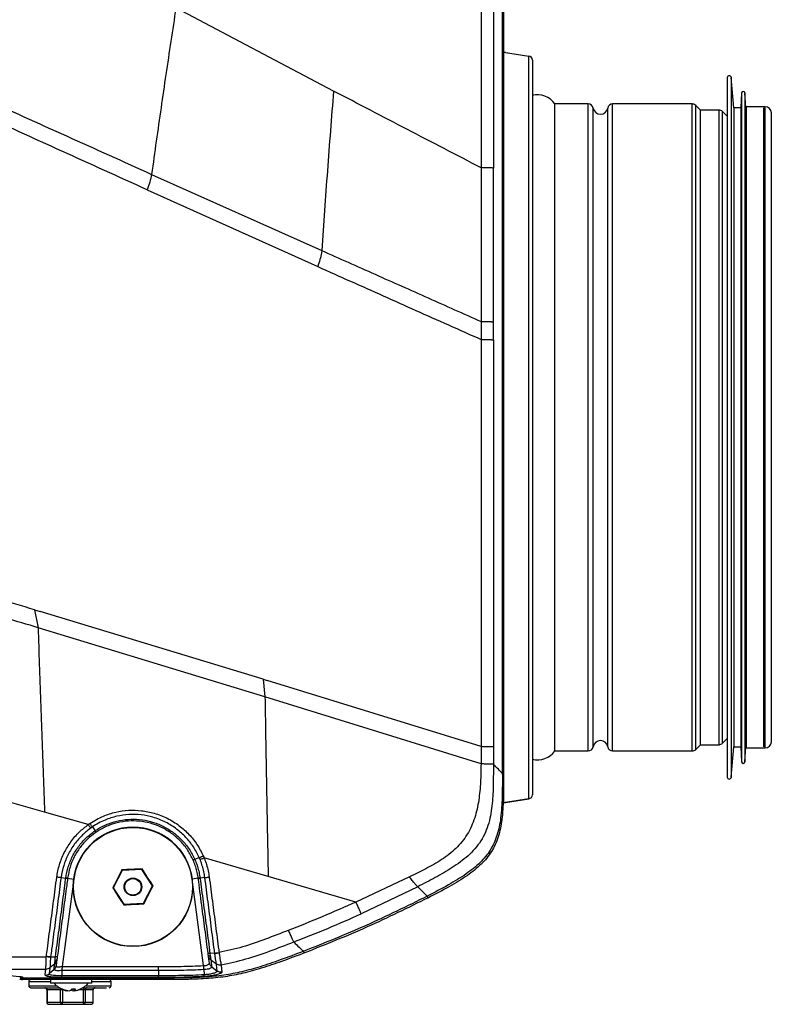
# Model space of a CAD drawing. Units: millimetres. Extents: x -853 to 2769, y 2 to 1754.
# Drawn here: x 626 to 808, y 559 to 798 of the extents above; entities that cross this region are included whole.
import ezdxf

# ---------------------------------------------------------------- set-up
doc = ezdxf.new("R2010")
doc.units = ezdxf.units.MM

msp = doc.modelspace()

# ---------------------------------------------------------------- linework, layer by layer
at = {"color": 7, "linetype": 'ByBlock', "lineweight": -2}
for p, q in [((743, 1155.16), (743, 615.28)), ((743.29, 1155.52), (743.29, 614.91)), ((737.85, 859.2), (737.85, 762.22)), ((740.82, 859.1), (740.82, 762.16)), ((702.02, 780.85), (663.72, 801)), ((743.29, 790.3), (749.44, 789.35)), ((743.79, 790.22), (749.44, 789.35)), ((749.44, 609.09), (749.44, 789.35)), ((750.29, 788.36), (750.29, 610.08)), ((797.62, 784.07), (797.62, 614.37)), ((799.22, 776.77), (798.61, 784.11)), ((801.12, 780.39), (800.92, 776.77)), ((802.12, 776.77), (801.92, 780.39)), ((763.87, 777.72), (755.78, 777.72)), ((755.78, 620.72), (755.78, 777.72)), ((789.12, 777.72), (769.78, 777.72)), ((791.12, 776.22), (789.97, 777.37)), ((800.92, 776.77), (799.22, 776.77)), ((799.22, 776.77), (799.22, 621.67)), ((800.92, 776.77), (800.92, 621.67)), ((802.33, 776.77), (802.12, 776.77)), ((802.12, 776.77), (802.12, 621.67)), ((806.83, 777.02), (802.33, 777.02)), ((802.33, 621.42), (802.33, 777.02)), ((806.48, 762.51), (806.48, 776.77)), ((795.62, 776.22), (791.12, 776.22)), ((791.12, 622.22), (791.12, 776.22)), ((797.62, 774.72), (796.47, 775.87)), ((808.33, 622.92), (808.33, 775.52)), ((806.48, 621.67), (806.48, 762.51)), ((657.83, 760.63), (699.13, 742.15)), ((737.85, 762.22), (737.85, 724.92)), ((740.82, 724.86), (740.82, 762.16)), ((656.75, 756.89), (698.18, 738.25)), ((699.13, 742.15), (699.09, 741.62)), ((737.85, 724.92), (737.85, 720.56)), ((740.82, 720.49), (740.82, 724.86)), ((737.85, 720.56), (737.85, 621.74)), ((740.82, 720.49), (740.82, 621.65)), ((629.37, 654.96), (630.77, 654.54)), ((629.37, 654.96), (630.26, 650.6)), ((684.93, 638.09), (630.77, 654.54)), ((685.36, 633.8), (630.26, 650.6)), ((684.93, 638.09), (685.92, 637.79)), ((684.93, 638.09), (685.36, 633.8)), ((737.85, 621.74), (685.92, 637.79)), ((737.83, 617.55), (685.36, 633.8)), ((796.47, 622.57), (797.62, 623.72)), ((737.85, 621.74), (737.83, 617.55)), ((740.82, 621.65), (740.82, 617.47)), ((789.97, 621.07), (791.12, 622.22)), ((791.12, 622.22), (795.62, 622.22)), ((798.61, 614.33), (799.22, 621.67)), ((799.22, 621.67), (800.92, 621.67)), ((800.92, 621.67), (801.12, 618.05)), ((801.92, 618.05), (802.12, 621.67)), ((802.12, 621.67), (802.33, 621.67)), ((802.33, 621.42), (806.83, 621.42)), ((755.78, 620.72), (763.87, 620.72)), ((769.78, 620.72), (789.12, 620.72)), ((743.29, 614.91), (743, 615.28)), ((743.29, 614.74), (743.29, 608.22)), ((749.44, 609.09), (743.2, 608.13)), ((743.2, 608.22), (743.29, 608.22)), ((743.79, 608.22), (749.44, 609.09)), ((642.44, 602.83), (631.82, 605.86)), ((643.44, 602.27), (643.05, 601.99)), ((643.44, 602.27), (644.09, 601.32)), ((669.4, 594.81), (668.32, 594.37)), ((686.13, 590.24), (670.58, 594.75)), ((650.7, 591.72), (648.53, 587.48)), ((650.7, 591.72), (650.62, 591.83)), ((655.46, 591.96), (650.7, 591.72)), ((655.46, 591.96), (655.52, 592.08)), ((658.05, 587.96), (655.46, 591.96)), ((707.45, 584.03), (686.13, 590.24)), ((635.83, 589.95), (636.99, 589.85)), ((638.91, 589.61), (636.12, 568.42)), ((637.43, 589.83), (637.42, 589.81)), ((637.42, 589.81), (638.91, 589.61)), ((655.87, 583.72), (658.05, 587.96)), ((658.05, 587.96), (658.18, 587.97)), ((669.15, 589.81), (667.66, 589.61)), ((670.42, 568.63), (667.66, 589.61)), ((670.76, 589.96), (669.59, 589.85)), ((720.48, 590.17), (707.45, 584.03)), ((648.53, 587.48), (648.39, 587.47)), ((648.53, 587.48), (651.11, 583.48)), ((722.47, 587.76), (708.74, 581.18)), ((725.05, 585.09), (724.77, 585.46)), ((651.11, 583.48), (651.05, 583.36)), ((651.11, 583.48), (655.87, 583.72)), ((655.87, 583.72), (655.95, 583.6)), ((673.16, 571.62), (671.99, 571.57)), ((671.99, 571.57), (672.08, 570.91)), ((694.67, 572.05), (694.95, 571.68)), ((632.26, 570.74), (632.27, 570.82)), ((633.14, 568.14), (634.33, 569.15)), ((633.31, 570.74), (634.47, 570.72)), ((634.33, 569.15), (634.35, 569.32)), ((672.2, 570.13), (672.22, 569.99)), ((672.22, 569.99), (673.55, 569.02)), ((674.71, 568.76), (674.71, 568.76)), ((98.87, 567.77), (632.15, 567.77)), ((632.15, 567.77), (632.15, 567.77)), ((634.13, 567.67), (632.95, 566.64)), ((633.14, 568.14), (633.14, 568.13)), ((634.14, 567.67), (634.13, 567.67)), ((636.04, 567.41), (636.04, 566.23)), ((636.04, 567.41), (636.04, 567.41)), ((659.46, 567.41), (636.04, 567.41)), ((636.11, 568.41), (659.46, 568.41)), ((659.46, 567.41), (659.46, 566.23)), ((670.43, 568.62), (670.42, 568.63)), ((670.53, 567.64), (670.61, 566.46)), ((670.53, 567.64), (670.53, 567.64)), ((672.43, 568.28), (672.42, 568.29)), ((672.43, 568.28), (673.74, 567.29)), ((626.28, 565.22), (625.79, 565.22)), ((625.96, 565.72), (625.96, 565.72)), ((659.68, 565.59), (626.46, 565.59)), ((659.97, 565.22), (626.46, 565.22)), ((626.46, 565.22), (626.46, 565.22)), ((627.99, 564.72), (627.99, 563.72)), ((633.29, 565.22), (633.29, 564.32)), ((643.29, 564.32), (633.29, 564.32)), ((659.46, 565.73), (636.03, 565.73)), ((636.04, 566.23), (659.46, 566.23)), ((643.29, 564.32), (643.29, 565.22)), ((647.99, 563.72), (647.99, 564.72)), ((659.46, 566.23), (659.53, 566.23)), ((659.53, 565.73), (659.46, 565.73)), ((659.53, 565.73), (659.68, 565.59)), ((659.68, 565.59), (659.97, 565.22)), ((666.79, 565.22), (660.15, 565.22)), ((667.8, 565.29), (667.8, 565.29)), ((632.36, 562.72), (632.36, 559.72)), ((635.71, 562.72), (632.47, 562.72)), ((632.47, 562.72), (632.47, 559.72)), ((636.17, 562.72), (635.71, 562.72)), ((635.71, 559.72), (635.71, 562.72)), ((636.17, 562.72), (636.17, 559.72)), ((637.21, 562.53), (637.23, 562.59)), ((638.53, 562.53), (638.49, 562.97)), ((639.05, 562.53), (638.94, 562.97)), ((641.31, 559.72), (641.31, 562.72)), ((641.7, 562.72), (641.31, 562.72)), ((641.7, 562.72), (641.7, 559.72)), ((643.6, 562.72), (641.7, 562.72)), ((643.6, 559.72), (643.6, 562.72)), ((643.63, 559.72), (643.63, 562.72)), ((632.47, 559.72), (635.71, 559.72)), ((632.86, 559.22), (636.1, 559.22)), ((635.71, 559.72), (636.17, 559.72)), ((636.1, 559.22), (641.24, 559.22)), ((636.17, 559.72), (641.31, 559.72)), ((641.24, 559.22), (643.13, 559.22)), ((641.31, 559.72), (641.7, 559.72)), ((641.7, 559.72), (643.6, 559.72))]:
    msp.add_line(p, q, dxfattribs=at)
at = {"color": 8, "linetype": 'ByBlock', "lineweight": -2}
for p, q in [((798.61, 784.11), (798.61, 614.33)), ((801.12, 780.39), (801.12, 618.05)), ((801.92, 780.39), (801.92, 618.05)), ((763.87, 620.72), (763.87, 777.72)), ((765.05, 621.72), (765.05, 776.72)), ((768.6, 621.72), (768.6, 776.72)), ((769.78, 620.72), (769.78, 777.72)), ((789.12, 620.72), (789.12, 777.72)), ((789.97, 621.07), (789.97, 777.37)), ((806.83, 621.42), (806.83, 777.02)), ((795.62, 622.22), (795.62, 776.22)), ((796.47, 622.57), (796.47, 775.87)), ((627.99, 564.72), (633.29, 564.72)), ((643.29, 564.72), (647.3, 564.72)), ((647.3, 564.72), (647.99, 564.72)), ((627.99, 563.72), (634.78, 563.72)), ((632.47, 562.72), (632.36, 562.72)), ((636.52, 562.72), (636.17, 562.72)), ((638.3, 562.72), (638.28, 562.72)), ((641.31, 562.72), (640.06, 562.72)), ((641.79, 563.72), (647.3, 563.72)), ((643.63, 562.72), (643.6, 562.72)), ((647.3, 563.72), (647.99, 563.72)), ((632.36, 559.72), (632.47, 559.72)), ((643.6, 559.72), (643.63, 559.72))]:
    msp.add_line(p, q, dxfattribs=at)
at = {"color": 8, "linetype": 'ByBlock', "lineweight": -2, "flags": 128}
msp.add_lwpolyline([(636.17, 562.72), (636.17, 562.82), (636.18, 562.85)], dxfattribs=at)
at = {"color": 7, "linetype": 'ByBlock', "lineweight": -2}
for radius in [14.5, 14.43, 2.14, 2]:
    msp.add_circle((653.29, 587.72), radius, dxfattribs=at)
for centre, radius, start, end in [((749.29, 788.36), 1, 0, 81.2538), ((798.12, 784.07), 0.5, 4.6853, 180), ((751.53, 774.72), 5.2, 35.2344, 103.8792), ((801.52, 780.37), 0.4, 3.1701, 176.8299), ((763.87, 776.52), 1.2, 9.5941, 90), ((766.83, 777.02), 1.8, 189.5941, 350.4059), ((769.78, 776.52), 1.2, 90, 170.4059), ((789.12, 776.52), 1.2, 45, 90), ((806.83, 775.52), 1.5, 0, 90), ((795.62, 775.02), 1.2, 45, 90), ((763.87, 621.92), 1.2, 270, 350.4059), ((766.83, 621.42), 1.8, 9.5941, 170.4059), ((769.78, 621.92), 1.2, 189.5941, 270), ((795.62, 623.42), 1.2, 270, 315), ((806.83, 622.92), 1.5, 270, 0), ((751.53, 623.72), 5.2, 256.1208, 324.7656), ((789.12, 621.92), 1.2, 270, 315), ((801.52, 618.07), 0.4, 183.1701, 356.8299), ((798.12, 614.37), 0.5, 180, 355.3147), ((749.29, 610.08), 1, 278.7462, 0), ((653.29, 587.72), 14.5, 7.5, 172.5), ((637.26, 591.41), 1.61, 260.3562, 275.8965), ((669.29, 591.68), 1.88, 265.8447, 279.398), ((628.49, 564.72), 0.5, 90, 180), ((638.29, 567.79), 5.37, 220.2726, 250.4159), ((638.29, 567.79), 5.37, 289.5841, 319.7274), ((647.49, 564.72), 0.5, 0, 90), ((628.49, 563.72), 0.5, 180, 270), ((631.86, 562.72), 0.5, 0, 90), ((632.01, 562.77), 0.456, 353.8705, 82.1475), ((635.25, 562.77), 0.456, 353.8705, 82.1475), ((636.02, 563.41), 0.442, 254.2318, 285.7682), ((638.11, 567.3), 4.86, 242.8446, 259.2962), ((638.47, 567.75), 5.31, 243.8973, 259.3988), ((637.36, 563.87), 1.35, 263.4847, 276.5153), ((637.77, 566.82), 4.3, 266.3481, 273.6519), ((637.11, 563.93), 1.68, 303.6888, 325.668), ((639.19, 563.6), 1.26, 224.4315, 238.0082), ((638.93, 568.43), 5.46, 265.5272, 274.4728), ((638.8, 566.82), 4.3, 266.3481, 273.6519), ((638.39, 563.3), 1.02, 311.1054, 341.9408), ((639.21, 563.87), 1.35, 263.4847, 276.5153), ((638.45, 567.33), 4.88, 280.7235, 289.5762), ((642.2, 562.84), 0.9, 155.1938, 187.7998), ((642.18, 562.74), 0.484, 92.1181, 181.972), ((644.08, 562.74), 0.484, 92.1181, 181.972), ((644.13, 562.72), 0.5, 90, 180), ((647.49, 563.72), 0.5, 270, 0), ((632.92, 559.67), 0.456, 173.8705, 262.1475), ((636.16, 559.67), 0.456, 173.8705, 262.1475), ((635.28, 559.6), 0.9, 335.1938, 7.7998), ((640.42, 559.6), 0.9, 335.1938, 7.7998), ((641.22, 559.7), 0.484, 272.1181, 1.972), ((643.11, 559.7), 0.484, 272.1181, 1.972)]:
    msp.add_arc(centre, radius, start, end, dxfattribs=at)
msp.add_ellipse((626.46, 565.72), major_axis=(0.5, 0), ratio=0.999958, start_param=3.141593, end_param=4.712389, dxfattribs=at)
for points, knots in [([(663.72, 801), (663.32, 798.31), (662.5, 792.93), (661.29, 784.85), (660.1, 776.75), (658.93, 768.6), (658.2, 763.31), (657.83, 760.63)], [0, 0, 0, 0, 0.197658, 0.395388, 0.593794, 0.794393, 1, 1, 1, 1]), ([(575.2, 798.16), (582.08, 795.01), (595.84, 788.7), (616.49, 779.3), (637.15, 769.93), (650.94, 763.73), (657.83, 760.63)], [0, 0, 0, 0, 0.250035, 0.500025, 0.749926, 1, 1, 1, 1]), ([(656.75, 756.89), (649.84, 760.01), (636.03, 766.26), (615.31, 775.68), (594.6, 785.14), (580.8, 791.48), (573.9, 794.65)], [0, 0, 0, 0, 0.249928, 0.500011, 0.750036, 1, 1, 1, 1]), ([(743.79, 790.22), (743.79, 790.22), (743.78, 790.22), (743.53, 790.22), (743.29, 790.22)], [0, 0, 0, 0, 0.031835, 1, 1, 1, 1]), ([(702.02, 780.85), (701.76, 777.63), (701.25, 771.18), (700.51, 761.5), (699.79, 751.79), (699.35, 745.37), (699.13, 742.15)], [0, 0, 0, 0, 0.249166, 0.498359, 0.748174, 1, 1, 1, 1]), ([(737.85, 762.22), (731.88, 765.32), (719.94, 771.5), (707.99, 777.73), (702.02, 780.85)], [0, 0, 0, 0, 0.499947, 1, 1, 1, 1]), ([(657.83, 760.63), (657.7, 759.99), (657.44, 758.75), (656.98, 757.5), (656.75, 756.89)], [0, 0, 0, 0, 0.51374, 1, 1, 1, 1]), ([(740.82, 762.16), (740.75, 762.17), (740.64, 762.17), (740.28, 762.18), (739.91, 762.19), (739.47, 762.2), (738.78, 762.21), (738.22, 762.22), (737.85, 762.22)], [0, 0, 0, 0, 0.252166, 0.375606, 0.49887, 0.62231, 0.746244, 1, 1, 1, 1]), ([(699.09, 741.62), (698.97, 741.06), (698.72, 739.93), (698.36, 738.81), (698.18, 738.25)], [0, 0, 0, 0, 0.49926, 1, 1, 1, 1]), ([(699.13, 742.15), (701.27, 741.19), (705.6, 739.27), (712.04, 736.4), (718.53, 733.51), (724.96, 730.65), (731.42, 727.78), (735.7, 725.88), (737.85, 724.92)], [0, 0, 0, 0, 0.165818, 0.334682, 0.498902, 0.66802, 0.833304, 1, 1, 1, 1]), ([(698.18, 738.25), (700.82, 737.07), (706.12, 734.7), (714.05, 731.16), (721.99, 727.61), (729.92, 724.08), (735.21, 721.73), (737.85, 720.56)], [0, 0, 0, 0, 0.199484, 0.400172, 0.599219, 0.800269, 1, 1, 1, 1]), ([(737.85, 724.92), (738.23, 724.92), (738.79, 724.91), (739.47, 724.9), (739.92, 724.89), (740.28, 724.88), (740.64, 724.87), (740.75, 724.86), (740.82, 724.86)], [0, 0, 0, 0, 0.2549991, 0.3794504, 0.5031522, 0.6264029, 0.7495533, 1, 1, 1, 1]), ([(737.85, 720.56), (738.23, 720.55), (738.79, 720.54), (739.47, 720.53), (739.92, 720.52), (740.28, 720.51), (740.64, 720.5), (740.74, 720.49), (740.82, 720.49)], [0, 0, 0, 0, 0.254621, 0.378984, 0.502653, 0.625924, 0.749162, 1, 1, 1, 1]), ([(629.37, 654.96), (623.31, 656.78), (611.21, 660.41), (593.02, 665.82), (574.84, 671.2), (556.62, 676.54), (538.42, 681.85), (526.26, 685.36), (520.17, 687.11)], [0, 0, 0, 0, 0.1668022, 0.3329731, 0.5002832, 0.6664749, 0.8331529, 1, 1, 1, 1]), ([(630.26, 650.6), (625.03, 652.17), (614.5, 655.35), (598.75, 660.07), (582.93, 664.78), (567.18, 669.44), (551.35, 674.1), (535.56, 678.71), (525, 681.77), (519.74, 683.3)], [0, 0, 0, 0, 0.142197, 0.286472, 0.427971, 0.571798, 0.713995, 0.857409, 1, 1, 1, 1]), ([(630.26, 650.6), (630.35, 647.64), (630.54, 641.75), (630.85, 632.76), (631.17, 623.8), (631.49, 614.83), (631.71, 608.85), (631.82, 605.86)], [0, 0, 0, 0, 0.202716, 0.402939, 0.602157, 0.8011, 1, 1, 1, 1]), ([(631.82, 605.86), (613.71, 610.98), (577.49, 621.24), (541.17, 631.16), (523.02, 636.11)], [0, 0, 0, 0, 0.500108, 1, 1, 1, 1]), ([(685.36, 633.8), (685.44, 628.97), (685.59, 619.33), (685.86, 604.78), (686.04, 595.09), (686.13, 590.24)], [0, 0, 0, 0, 0.333829, 0.666933, 1, 1, 1, 1]), ([(740.82, 621.65), (740.75, 621.66), (740.64, 621.67), (740.28, 621.68), (739.91, 621.69), (739.46, 621.7), (738.78, 621.72), (738.22, 621.73), (737.85, 621.74)], [0, 0, 0, 0, 0.251779, 0.375084, 0.498291, 0.621742, 0.74575, 1, 1, 1, 1]), ([(737.83, 617.55), (737.8, 616.08), (737.75, 613.15), (737.35, 608.75), (736.43, 604.43), (734.64, 600.37), (731.82, 596.92), (728.3, 594.24), (724.45, 592.09), (721.81, 590.81), (720.48, 590.17)], [0, 0, 0, 0, 0.125127, 0.250182, 0.375222, 0.49995, 0.624812, 0.749731, 0.874844, 1, 1, 1, 1]), ([(740.82, 617.47), (740.82, 615.87), (740.82, 612.68), (740.63, 607.91), (740, 603.95), (738.94, 600.94), (737.82, 598.82), (736.38, 596.92), (734.12, 594.66), (730.87, 592.32), (726.72, 589.94), (723.89, 588.49), (722.47, 587.76)], [0, 0, 0, 0, 0.1251236, 0.2502056, 0.3750454, 0.4375619, 0.5000106, 0.5624857, 0.6246128, 0.7500398, 0.8748079, 1, 1, 1, 1]), ([(740.82, 617.47), (740.75, 617.47), (740.64, 617.48), (740.27, 617.49), (739.91, 617.51), (739.46, 617.52), (738.77, 617.53), (738.21, 617.54), (737.83, 617.55)], [0, 0, 0, 0, 0.251284, 0.374381, 0.497496, 0.620991, 0.745158, 1, 1, 1, 1]), ([(743, 615.28), (742.71, 615.58), (742.1, 616.18), (741.25, 617.04), (740.82, 617.47)], [0, 0, 0, 0, 0.497386, 1, 1, 1, 1]), ([(743, 615.28), (743.01, 613.34), (743.01, 609.72), (742.73, 604.66), (741.89, 600.3), (740.22, 596.56), (737.59, 593.4), (734.08, 590.64), (729.72, 588.02), (726.49, 586.35), (724.77, 585.46)], [0, 0, 0, 0, 0.152466, 0.283676, 0.396549, 0.498745, 0.601497, 0.715472, 0.847413, 1, 1, 1, 1]), ([(743.29, 614.91), (743.29, 612.96), (743.29, 609.34), (743.01, 604.29), (742.17, 599.93), (740.5, 596.19), (737.88, 593.03), (734.37, 590.28), (730, 587.66), (726.78, 585.99), (725.05, 585.09)], [0, 0, 0, 0, 0.152823, 0.283964, 0.396671, 0.498731, 0.601361, 0.715212, 0.847115, 1, 1, 1, 1]), ([(743.29, 608.22), (743.42, 608.22), (743.71, 608.22), (743.76, 608.22), (743.79, 608.22)], [0, 0, 0, 0, 0.4571348, 1, 1, 1, 1]), ([(642.85, 603.12), (643.92, 603.76), (645.89, 604.93), (649.1, 605.92), (652.22, 606.38), (655.38, 606.29), (658.57, 605.66), (661.68, 604.45), (664.53, 602.69), (666.95, 600.52), (668.95, 598.05), (669.9, 596.17), (670.38, 595.22)], [0, 0, 0, 0, 0.114064, 0.210458, 0.306853, 0.403258, 0.499664, 0.604599, 0.709531, 0.806085, 0.902637, 1, 1, 1, 1]), ([(669.4, 594.81), (668.95, 595.7), (668.07, 597.47), (666.18, 599.8), (663.92, 601.84), (661.23, 603.51), (658.3, 604.66), (655.27, 605.26), (652.31, 605.34), (649.34, 604.92), (646.33, 603.96), (644.41, 602.92), (643.44, 602.27), (643.44, 602.27)], [0, 0, 0, 0, 0.0972995, 0.1924417, 0.2903511, 0.3935195, 0.5002369, 0.5952938, 0.6930981, 0.7881357, 0.8859322, 0.999998, 1, 1, 1, 1]), ([(634.79, 590.07), (634.97, 591.08), (635.35, 593.14), (636.54, 596.04), (638.18, 598.73), (640.15, 601.03), (641.71, 602.26), (642.44, 602.83)], [0, 0, 0, 0, 0.201841, 0.40941, 0.611126, 0.818599, 1, 1, 1, 1]), ([(642.44, 602.83), (642.44, 602.83), (642.44, 602.83), (642.58, 602.93), (642.72, 603.02), (642.85, 603.12)], [0, 0, 0, 0, 0.000119, 0.000394, 1, 1, 1, 1]), ([(644.09, 601.32), (644.09, 601.32), (644.35, 601.51), (645.4, 602.17), (647.36, 603.12), (650.02, 603.89), (652.8, 604.21), (655.57, 604.06), (658.3, 603.44), (660.86, 602.38), (663.24, 600.89), (665.3, 599.04), (667.06, 596.86), (667.9, 595.21), (668.32, 594.37)], [0, 0, 0, 0, 0.0000021, 0.0338427, 0.1290078, 0.2269434, 0.3221507, 0.4201264, 0.5153876, 0.6134179, 0.7086825, 0.8067167, 0.9019735, 1, 1, 1, 1]), ([(667.9, 594.22), (667.51, 595.01), (666.69, 596.62), (665, 598.73), (662.98, 600.55), (660.69, 601.99), (658.18, 603.03), (655.55, 603.63), (652.83, 603.79), (650.15, 603.49), (647.54, 602.73), (645.62, 601.82), (644.6, 601.15), (644.33, 600.98)], [0, 0, 0, 0, 0.095288, 0.193338, 0.288627, 0.38668, 0.481941, 0.57997, 0.675158, 0.773109, 0.868262, 0.966174, 1, 1, 1, 1]), ([(643.05, 601.99), (642.36, 601.45), (640.91, 600.31), (639.04, 598.15), (637.5, 595.63), (636.39, 592.87), (635.96, 590.94), (635.83, 589.95), (635.83, 589.95)], [0, 0, 0, 0, 0.181439, 0.383165, 0.590666, 0.792453, 0.999996, 1, 1, 1, 1]), ([(636.99, 589.85), (636.99, 589.85), (637.11, 590.77), (637.51, 592.59), (638.57, 595.18), (640.03, 597.55), (641.86, 599.66), (643.35, 600.77), (644.09, 601.32)], [0, 0, 0, 0, 0.000004, 0.201662, 0.401274, 0.600885, 0.800443, 1, 1, 1, 1]), ([(644.33, 600.98), (643.62, 600.45), (642.18, 599.37), (640.41, 597.33), (638.97, 595.03), (637.92, 592.52), (637.59, 590.73), (637.43, 589.83)], [0, 0, 0, 0, 0.196764, 0.399237, 0.595964, 0.798389, 1, 1, 1, 1]), ([(670.38, 595.22), (670.38, 595.22), (670.44, 595.07), (670.51, 594.91), (670.58, 594.75), (670.58, 594.75)], [0, 0, 0, 0, 0.000172, 0.999884, 1, 1, 1, 1]), ([(669.15, 589.83), (669.13, 589.94), (669.05, 590.51), (668.84, 591.55), (668.45, 592.91), (668.09, 593.78), (667.9, 594.22)], [0, 0, 0, 0, 0.071716, 0.381146, 0.690574, 1, 1, 1, 1]), ([(668.32, 594.37), (668.32, 594.37), (668.52, 593.92), (668.87, 593.02), (669.28, 591.62), (669.49, 590.55), (669.57, 589.96), (669.59, 589.85), (669.59, 589.85)], [0, 0, 0, 0, 0.000013, 0.309399, 0.618824, 0.928254, 0.999987, 1, 1, 1, 1]), ([(669.59, 594.36), (669.53, 594.51), (669.47, 594.66), (669.4, 594.81), (669.4, 594.81)], [0, 0, 0, 0, 0.999877, 1, 1, 1, 1]), ([(670.76, 589.96), (670.76, 589.96), (670.7, 590.44), (670.53, 591.41), (670.16, 592.82), (669.82, 593.8), (669.62, 594.31), (669.59, 594.36)], [0, 0, 0, 0, 0.000013, 0.320594, 0.641146, 0.961633, 1, 1, 1, 1]), ([(670.58, 594.75), (670.6, 594.69), (670.82, 594.16), (671.18, 593.12), (671.58, 591.62), (671.74, 590.6), (671.82, 590.08)], [0, 0, 0, 0, 0.0383513, 0.3587701, 0.6792485, 1, 1, 1, 1]), ([(650.62, 591.83), (650.25, 591.11), (649.51, 589.65), (648.76, 588.2), (648.39, 587.47)], [0, 0, 0, 0, 0.499382, 1, 1, 1, 1]), ([(655.52, 592.08), (654.7, 592.04), (653.07, 591.96), (651.44, 591.88), (650.62, 591.83)], [0, 0, 0, 0, 0.499382, 1, 1, 1, 1]), ([(658.18, 587.97), (657.74, 588.65), (656.85, 590.02), (655.96, 591.4), (655.52, 592.08)], [0, 0, 0, 0, 0.499382, 1, 1, 1, 1]), ([(632.27, 570.82), (632.35, 571.44), (632.68, 573.99), (633.27, 578.48), (634.03, 584.28), (634.54, 588.14), (634.79, 590.07)], [0, 0, 0, 0, 0.096731, 0.398718, 0.699551, 1, 1, 1, 1]), ([(635.83, 589.95), (635.58, 588.02), (635.07, 584.16), (634.31, 578.37), (633.72, 573.89), (633.39, 571.35), (633.31, 570.74)], [0, 0, 0, 0, 0.300706, 0.601722, 0.903532, 1, 1, 1, 1]), ([(634.47, 570.72), (634.73, 572.65), (635.24, 576.51), (636, 582.3), (636.58, 586.74), (636.91, 589.24), (636.99, 589.82)], [0, 0, 0, 0, 0.304217, 0.607134, 0.90964, 1, 1, 1, 1]), ([(635.83, 589.95), (635.76, 589.96), (635.62, 589.97), (635.36, 590), (635.08, 590.03), (634.89, 590.06), (634.79, 590.07)], [0, 0, 0, 0, 0.25, 0.5, 0.75, 1, 1, 1, 1]), ([(637.42, 589.81), (637.35, 589.23), (637.02, 586.73), (636.44, 582.31), (635.68, 576.53), (635.17, 572.7), (634.92, 570.78)], [0, 0, 0, 0, 0.090584, 0.393692, 0.696811, 1, 1, 1, 1]), ([(637.43, 589.83), (637.43, 589.83), (637.42, 589.83), (637.39, 589.82), (637.27, 589.82), (637.09, 589.84), (636.99, 589.85)], [0, 0, 0, 0, 0.034209, 0.292648, 0.594739, 1, 1, 1, 1]), ([(636.99, 589.82), (636.99, 589.83), (636.99, 589.84), (636.99, 589.85), (636.99, 589.85)], [0, 0, 0, 0, 0.997599, 1, 1, 1, 1]), ([(655.95, 583.6), (656.32, 584.33), (657.07, 585.78), (657.81, 587.24), (658.18, 587.97)], [0, 0, 0, 0, 0.499382, 1, 1, 1, 1]), ([(669.15, 589.81), (669.15, 589.81), (669.15, 589.82), (669.15, 589.83), (669.15, 589.83)], [0, 0, 0, 0, 0.854209, 1, 1, 1, 1]), ([(671.55, 571.6), (671.29, 573.55), (670.78, 577.45), (669.98, 583.52), (669.43, 587.64), (669.15, 589.81)], [0, 0, 0, 0, 0.321846, 0.643659, 1, 1, 1, 1]), ([(669.59, 589.85), (669.59, 589.85), (669.59, 589.84), (669.59, 589.83), (669.59, 589.83)], [0, 0, 0, 0, 0.00272, 1, 1, 1, 1]), ([(669.59, 589.83), (669.62, 589.62), (669.9, 587.45), (670.45, 583.32), (671.22, 577.45), (671.73, 573.53), (671.99, 571.57), (671.99, 571.57)], [0, 0, 0, 0, 0.034475, 0.355826, 0.677477, 0.999997, 1, 1, 1, 1]), ([(670.76, 589.96), (670.83, 589.97), (670.98, 589.98), (671.24, 590.01), (671.53, 590.05), (671.72, 590.07), (671.82, 590.08)], [0, 0, 0, 0, 0.25, 0.5, 0.75, 1, 1, 1, 1]), ([(673.15, 571.65), (673.12, 571.88), (672.84, 574.06), (672.3, 578.21), (671.53, 584.09), (671.02, 588), (670.76, 589.96)], [0, 0, 0, 0, 0.037378, 0.358804, 0.679533, 1, 1, 1, 1]), ([(671.82, 590.08), (672.07, 588.13), (672.59, 584.21), (673.35, 578.32), (673.89, 574.17), (674.17, 571.98), (674.2, 571.75)], [0, 0, 0, 0, 0.320256, 0.640888, 0.962541, 1, 1, 1, 1]), ([(722.47, 587.76), (722.38, 587.82), (722.25, 587.92), (721.97, 588.21), (721.72, 588.51), (721.43, 588.87), (721.01, 589.42), (720.7, 589.87), (720.48, 590.17)], [0, 0, 0, 0, 0.25574, 0.380428, 0.504179, 0.627205, 0.749948, 1, 1, 1, 1]), ([(648.39, 587.47), (648.83, 586.79), (649.72, 585.41), (650.61, 584.04), (651.05, 583.36)], [0, 0, 0, 0, 0.4993823, 1, 1, 1, 1]), ([(724.77, 585.46), (719.84, 583.02), (709.99, 578.15), (699.78, 574.08), (694.67, 572.05)], [0, 0, 0, 0, 0.499977, 1, 1, 1, 1]), ([(724.77, 585.46), (724.45, 585.77), (723.83, 586.4), (722.92, 587.3), (722.47, 587.76)], [0, 0, 0, 0, 0.497255, 1, 1, 1, 1]), ([(651.05, 583.36), (651.87, 583.4), (653.5, 583.48), (655.13, 583.56), (655.95, 583.6)], [0, 0, 0, 0, 0.499382, 1, 1, 1, 1]), ([(707.45, 584.03), (704.74, 582.82), (699.3, 580.41), (693.78, 578.23), (691.01, 577.14)], [0, 0, 0, 0, 0.500069, 1, 1, 1, 1]), ([(725.05, 585.09), (720.12, 582.65), (710.27, 577.78), (700.06, 573.72), (694.95, 571.68)], [0, 0, 0, 0, 0.4999757, 1, 1, 1, 1]), ([(708.74, 581.18), (708.7, 581.27), (708.64, 581.4), (708.48, 581.76), (708.32, 582.11), (708.13, 582.54), (707.84, 583.18), (707.61, 583.69), (707.45, 584.03)], [0, 0, 0, 0, 0.251951, 0.375367, 0.498631, 0.62207, 0.746017, 1, 1, 1, 1]), ([(692.39, 574.34), (695.14, 575.42), (700.63, 577.59), (706.04, 579.98), (708.74, 581.18)], [0, 0, 0, 0, 0.500067, 1, 1, 1, 1]), ([(691.01, 577.14), (689.18, 576.43), (685.52, 575.01), (679.96, 573.03), (676.12, 572.18), (674.2, 571.75)], [0, 0, 0, 0, 0.332808, 0.667061, 1, 1, 1, 1]), ([(691.01, 577.14), (691.17, 576.79), (691.39, 576.28), (691.69, 575.64), (691.89, 575.23), (692.06, 574.88), (692.25, 574.53), (692.33, 574.42), (692.39, 574.34)], [0, 0, 0, 0, 0.253589, 0.377472, 0.500905, 0.624225, 0.747763, 1, 1, 1, 1]), ([(674.71, 568.76), (676.72, 569.21), (680.75, 570.11), (686.6, 572.14), (690.46, 573.6), (692.39, 574.34)], [0, 0, 0, 0, 0.333636, 0.665799, 1, 1, 1, 1]), ([(692.39, 574.34), (692.84, 573.88), (693.74, 572.99), (694.36, 572.36), (694.67, 572.05)], [0, 0, 0, 0, 0.502731, 1, 1, 1, 1]), ([(694.67, 572.05), (692.81, 571.35), (689.34, 570.04), (684.37, 568.36), (679.81, 567.07), (675.33, 566.21), (670.62, 565.75), (665.38, 565.58), (661.67, 565.59), (659.68, 565.59)], [0, 0, 0, 0, 0.165959, 0.309961, 0.438674, 0.561747, 0.690149, 0.833929, 1, 1, 1, 1]), ([(694.95, 571.68), (693.09, 570.98), (689.62, 569.67), (684.65, 567.99), (680.08, 566.71), (675.61, 565.84), (670.9, 565.38), (665.66, 565.22), (661.96, 565.22), (659.97, 565.22)], [0, 0, 0, 0, 0.166107, 0.310188, 0.438926, 0.562013, 0.690434, 0.834183, 1, 1, 1, 1]), ([(671.99, 571.57), (671.92, 571.56), (671.79, 571.56), (671.66, 571.56), (671.57, 571.58), (671.55, 571.59), (671.55, 571.6)], [0, 0, 0, 0, 0.25, 0.5, 0.75, 1, 1, 1, 1]), ([(671.61, 571.09), (671.61, 571.09), (671.61, 571.1), (671.61, 571.1), (671.61, 571.11), (671.61, 571.12), (671.61, 571.12), (671.61, 571.13), (671.61, 571.14), (671.61, 571.15), (671.6, 571.16), (671.6, 571.17), (671.6, 571.18), (671.6, 571.19), (671.6, 571.19), (671.6, 571.2), (671.6, 571.22), (671.6, 571.23), (671.59, 571.24), (671.59, 571.25), (671.59, 571.26), (671.59, 571.27), (671.59, 571.28), (671.59, 571.29), (671.58, 571.31), (671.58, 571.32), (671.58, 571.33), (671.58, 571.34), (671.58, 571.35), (671.58, 571.37), (671.58, 571.38), (671.57, 571.39), (671.57, 571.4), (671.57, 571.42), (671.57, 571.43), (671.57, 571.44), (671.56, 571.46), (671.56, 571.47), (671.56, 571.48), (671.56, 571.49), (671.56, 571.51), (671.56, 571.52), (671.55, 571.53), (671.55, 571.55), (671.55, 571.56), (671.55, 571.58), (671.55, 571.59), (671.55, 571.6), (671.55, 571.6)], [0, 0, 0, 0, 0.005937, 0.019938, 0.033939, 0.04794, 0.061941, 0.075942, 0.103945, 0.117945, 0.131946, 0.145947, 0.173949, 0.18795, 0.201951, 0.229953, 0.243954, 0.271956, 0.285956, 0.313958, 0.34196, 0.355961, 0.383963, 0.397963, 0.425965, 0.453967, 0.467968, 0.49597, 0.523971, 0.537972, 0.565974, 0.593975, 0.621977, 0.635978, 0.66398, 0.691981, 0.719983, 0.747985, 0.775986, 0.789987, 0.817989, 0.845991, 0.873992, 0.901994, 0.929996, 0.957997, 0.985999, 1, 1, 1, 1]), ([(672.08, 570.91), (672.01, 570.92), (671.88, 570.93), (671.73, 570.98), (671.64, 571.03), (671.62, 571.07), (671.61, 571.09)], [0, 0, 0, 0, 0.2510516, 0.5011711, 0.7505718, 1, 1, 1, 1]), ([(672.2, 570.13), (672.12, 570.19), (671.97, 570.32), (671.8, 570.55), (671.67, 570.81), (671.63, 571), (671.61, 571.09)], [0, 0, 0, 0, 0.251239, 0.501084, 0.750652, 1, 1, 1, 1]), ([(671.63, 570.98), (671.63, 570.98), (671.63, 570.98), (671.63, 570.98), (671.63, 570.99), (671.63, 570.99), (671.63, 570.99), (671.63, 570.99), (671.63, 571), (671.62, 571), (671.62, 571), (671.62, 571.01), (671.62, 571.01), (671.62, 571.01), (671.62, 571.02), (671.62, 571.02), (671.62, 571.02), (671.62, 571.02), (671.62, 571.03), (671.62, 571.03), (671.62, 571.03), (671.62, 571.04), (671.62, 571.04), (671.62, 571.04), (671.62, 571.04), (671.62, 571.05), (671.62, 571.05), (671.62, 571.05), (671.62, 571.06), (671.62, 571.06), (671.62, 571.06), (671.62, 571.06), (671.62, 571.07), (671.62, 571.07), (671.62, 571.07), (671.61, 571.08), (671.61, 571.08), (671.61, 571.08), (671.61, 571.09), (671.61, 571.09), (671.61, 571.09)], [0, 0, 0, 0, 0.032577, 0.061725, 0.090872, 0.120019, 0.149166, 0.178313, 0.20746, 0.236608, 0.265755, 0.294902, 0.324049, 0.353196, 0.382344, 0.411491, 0.426064, 0.455211, 0.484359, 0.513506, 0.542653, 0.5718, 0.586374, 0.615521, 0.644668, 0.673816, 0.688389, 0.717536, 0.746684, 0.761257, 0.790405, 0.804978, 0.834126, 0.848699, 0.877847, 0.89242, 0.921568, 0.936142, 0.950715, 1, 1, 1, 1]), ([(673.16, 571.62), (673.16, 571.62), (673.15, 571.63), (673.15, 571.64), (673.15, 571.65)], [0, 0, 0, 0, 0.001951, 1, 1, 1, 1]), ([(673.55, 569.03), (673.55, 569.03), (673.55, 569.09), (673.53, 569.2), (673.48, 569.51), (673.41, 569.9), (673.35, 570.28), (673.26, 570.84), (673.2, 571.3), (673.16, 571.62), (673.16, 571.62)], [0, 0, 0, 0, 0.017802, 0.208438, 0.388196, 0.529013, 0.640706, 0.74132, 0.999984, 1, 1, 1, 1]), ([(674.2, 571.75), (674.2, 571.75), (674.2, 571.74), (674.2, 571.73), (674.2, 571.72)], [0, 0, 0, 0, 0.00194, 1, 1, 1, 1]), ([(674.2, 571.72), (674.25, 571.37), (674.32, 570.88), (674.43, 570.26), (674.52, 569.8), (674.61, 569.33), (674.68, 568.95), (674.7, 568.83), (674.71, 568.76)], [0, 0, 0, 0, 0.241012, 0.342588, 0.458541, 0.60858, 0.799712, 1, 1, 1, 1]), ([(98.87, 570.74), (110.41, 570.74), (133.85, 570.74), (169.44, 570.74), (205.81, 570.74), (242.72, 570.74), (279.66, 570.74), (316.38, 570.74), (352.6, 570.74), (388.31, 570.74), (421.01, 570.74), (450.62, 570.74), (477.12, 570.74), (502.75, 570.74), (527.4, 570.74), (550.86, 570.74), (573.04, 570.74), (593.9, 570.74), (613.5, 570.74), (626.15, 570.74), (632.26, 570.74)], [0, 0, 0, 0, 0.064929, 0.131812, 0.200176, 0.269532, 0.339375, 0.407952, 0.476026, 0.54312, 0.60877, 0.659949, 0.709698, 0.75781, 0.804091, 0.848362, 0.889729, 0.928865, 0.965654, 1, 1, 1, 1]), ([(632.15, 567.77), (632.16, 567.83), (632.17, 567.94), (632.17, 568.27), (632.18, 568.64), (632.18, 569.09), (632.18, 569.74), (632.21, 570.36), (632.25, 570.7), (632.26, 570.74), (632.26, 570.74)], [0, 0, 0, 0, 0.198612, 0.386423, 0.494762, 0.577584, 0.773103, 0.969529, 0.999987, 1, 1, 1, 1]), ([(633.3, 570.66), (633.3, 570.62), (633.26, 570.34), (633.22, 569.82), (633.2, 569.29), (633.19, 568.91), (633.18, 568.58), (633.16, 568.29), (633.15, 568.19), (633.14, 568.14), (633.14, 568.14)], [0, 0, 0, 0, 0.0326, 0.223147, 0.404189, 0.483532, 0.590958, 0.783555, 0.999984, 1, 1, 1, 1]), ([(633.31, 570.74), (633.31, 570.74), (633.31, 570.71), (633.31, 570.69), (633.3, 570.66)], [0, 0, 0, 0, 0.000441, 1, 1, 1, 1]), ([(634.13, 567.67), (634.14, 567.72), (634.16, 567.89), (634.2, 568.22), (634.26, 568.66), (634.31, 568.99), (634.33, 569.15)], [0, 0, 0, 0, 0.112609, 0.408415, 0.704212, 1, 1, 1, 1]), ([(634.84, 570.19), (634.8, 570.03), (634.72, 569.69), (634.47, 569.44), (634.35, 569.32)], [0, 0, 0, 0, 0.500078, 1, 1, 1, 1]), ([(634.35, 569.32), (634.35, 569.37), (634.36, 569.45), (634.37, 569.64), (634.37, 569.76), (634.38, 569.81)], [0, 0, 0, 0, 0.500283, 0.750257, 1, 1, 1, 1]), ([(634.38, 569.81), (634.38, 569.87), (634.4, 570.16), (634.44, 570.47), (634.47, 570.72)], [0, 0, 0, 0, 0.201454, 1, 1, 1, 1]), ([(634.84, 570.19), (634.83, 570.16), (634.81, 570.08), (634.71, 569.97), (634.57, 569.88), (634.44, 569.84), (634.38, 569.81)], [0, 0, 0, 0, 0.249641, 0.499867, 0.748953, 1, 1, 1, 1]), ([(634.92, 570.78), (634.91, 570.77), (634.9, 570.75), (634.81, 570.73), (634.67, 570.72), (634.54, 570.72), (634.48, 570.72)], [0, 0, 0, 0, 0.25, 0.5, 0.75, 1, 1, 1, 1]), ([(634.82, 570.07), (634.8, 569.91), (634.76, 569.58), (634.7, 569.14), (634.66, 568.82), (634.64, 568.64), (634.63, 568.6), (634.63, 568.6)], [0, 0, 0, 0, 0.298021, 0.596042, 0.894064, 0.998758, 1, 1, 1, 1]), ([(634.84, 570.19), (634.84, 570.19), (634.84, 570.19), (634.84, 570.19), (634.84, 570.19), (634.84, 570.19), (634.84, 570.19), (634.84, 570.19), (634.84, 570.18), (634.84, 570.18), (634.84, 570.18), (634.84, 570.18), (634.84, 570.17), (634.84, 570.17), (634.84, 570.17), (634.84, 570.17), (634.84, 570.16), (634.84, 570.16), (634.84, 570.16), (634.84, 570.15), (634.84, 570.15), (634.83, 570.15), (634.83, 570.15), (634.83, 570.14), (634.83, 570.14), (634.83, 570.14), (634.83, 570.13), (634.83, 570.13), (634.83, 570.13), (634.83, 570.13), (634.83, 570.12), (634.83, 570.12), (634.83, 570.12), (634.83, 570.12), (634.83, 570.11), (634.83, 570.11), (634.83, 570.11), (634.83, 570.11), (634.83, 570.1), (634.83, 570.1), (634.83, 570.1), (634.83, 570.09), (634.83, 570.09), (634.83, 570.09), (634.83, 570.09), (634.83, 570.08), (634.83, 570.08), (634.83, 570.08), (634.83, 570.07), (634.82, 570.07), (634.82, 570.07), (634.82, 570.07)], [0, 0, 0, 0, 0.00225, 0.008992, 0.015734, 0.022475, 0.029217, 0.0427, 0.056183, 0.069666, 0.08315, 0.096633, 0.110116, 0.137083, 0.150566, 0.164049, 0.191015, 0.204498, 0.231465, 0.244948, 0.271914, 0.285397, 0.312363, 0.33933, 0.352813, 0.379779, 0.406745, 0.420228, 0.447194, 0.474161, 0.487644, 0.51461, 0.541576, 0.568542, 0.595508, 0.622474, 0.635957, 0.662923, 0.68989, 0.716856, 0.743822, 0.770788, 0.797754, 0.82472, 0.851686, 0.878652, 0.905619, 0.932585, 0.959551, 0.986517, 1, 1, 1, 1]), ([(634.92, 570.78), (634.92, 570.76), (634.91, 570.74), (634.91, 570.71), (634.91, 570.68), (634.9, 570.65), (634.9, 570.63), (634.89, 570.6), (634.89, 570.57), (634.89, 570.54), (634.88, 570.52), (634.88, 570.49), (634.88, 570.46), (634.87, 570.43), (634.87, 570.41), (634.87, 570.38), (634.86, 570.36), (634.86, 570.33), (634.86, 570.31), (634.85, 570.29), (634.85, 570.27), (634.85, 570.25), (634.85, 570.24), (634.84, 570.22), (634.84, 570.2), (634.84, 570.2), (634.84, 570.19)], [0, 0, 0, 0, 0.076991, 0.10852, 0.171578, 0.203106, 0.266164, 0.297693, 0.360751, 0.39228, 0.455338, 0.486867, 0.549926, 0.581455, 0.644514, 0.676043, 0.707572, 0.770632, 0.802161, 0.833691, 0.865221, 0.89675, 0.928281, 0.959813, 0.991347, 1, 1, 1, 1]), ([(670.42, 568.63), (670.56, 568.63), (670.85, 568.62), (671.19, 568.69), (671.5, 568.81), (671.74, 568.98), (671.85, 569.16), (671.85, 569.27), (671.85, 569.3)], [0, 0, 0, 0, 0.164463, 0.35159, 0.462596, 0.678822, 0.899503, 1, 1, 1, 1]), ([(671.85, 569.28), (671.85, 569.28), (671.85, 569.29), (671.83, 569.47), (671.78, 569.81), (671.71, 570.36), (671.66, 570.77), (671.63, 570.98)], [0, 0, 0, 0, 0.001596, 0.030138, 0.353425, 0.676712, 1, 1, 1, 1]), ([(672.42, 568.29), (672.4, 568.31), (672.25, 568.42), (672.03, 568.69), (671.9, 569.02), (671.86, 569.22), (671.85, 569.27), (671.85, 569.28)], [0, 0, 0, 0, 0.083317, 0.47768, 0.872634, 0.972432, 1, 1, 1, 1]), ([(672.08, 570.91), (672.09, 570.82), (672.11, 570.65), (672.14, 570.42), (672.18, 570.24), (672.19, 570.17), (672.2, 570.13)], [0, 0, 0, 0, 0.249099, 0.50012, 0.751041, 1, 1, 1, 1]), ([(672.22, 569.99), (672.22, 569.99), (672.24, 569.78), (672.29, 569.38), (672.36, 568.83), (672.4, 568.48), (672.43, 568.3), (672.43, 568.28), (672.43, 568.28)], [0, 0, 0, 0, 0.000006, 0.320379, 0.64073, 0.961055, 0.999994, 1, 1, 1, 1]), ([(673.55, 569.02), (673.55, 569.02), (673.55, 569.02), (673.55, 569.03), (673.55, 569.03)], [0, 0, 0, 0, 0.002824, 1, 1, 1, 1]), ([(673.74, 567.29), (673.74, 567.29), (673.73, 567.45), (673.69, 567.78), (673.63, 568.33), (673.58, 568.75), (673.56, 568.99), (673.56, 569.02), (673.56, 569.02)], [0, 0, 0, 0, 0.000006, 0.318176, 0.636376, 0.954602, 0.999994, 1, 1, 1, 1]), ([(674.71, 568.76), (674.71, 568.73), (674.73, 568.59), (674.75, 568.36), (674.78, 568.06), (674.8, 567.78), (674.83, 567.51), (674.85, 567.25), (674.87, 567.08), (674.87, 567)], [0, 0, 0, 0, 0.045283, 0.203991, 0.362711, 0.521406, 0.680113, 0.84005, 1, 1, 1, 1]), ([(616.17, 567.39), (616.96, 567.25), (618.7, 566.96), (620.91, 566.62), (623.28, 566.27), (624.97, 566.05), (626.19, 565.89), (626.46, 565.86)], [0, 0, 0, 0, 0.231799, 0.507271, 0.645001, 0.920465, 1, 1, 1, 1]), ([(631.96, 566.27), (631.98, 566.4), (632.01, 566.66), (632.07, 567.1), (632.11, 567.47), (632.14, 567.71), (632.15, 567.77)], [0, 0, 0, 0, 0.294536, 0.589058, 0.883566, 1, 1, 1, 1]), ([(632.95, 566.64), (632.95, 566.64), (632.94, 566.58), (633.05, 566.47), (633.57, 566.34), (634.39, 566.25), (635.27, 566.22), (635.83, 566.22), (636.04, 566.23), (636.04, 566.23)], [0, 0, 0, 0, 0.0000122, 0.2201972, 0.4401265, 0.6567022, 0.8711587, 0.9999878, 1, 1, 1, 1]), ([(633.14, 568.13), (633.13, 568.07), (633.1, 567.84), (633.06, 567.47), (633, 567.03), (632.96, 566.77), (632.95, 566.64)], [0, 0, 0, 0, 0.116437, 0.410949, 0.70547, 1, 1, 1, 1]), ([(636.04, 567.41), (636.04, 567.41), (635.95, 567.4), (635.65, 567.38), (635.16, 567.36), (634.63, 567.39), (634.25, 567.48), (634.14, 567.59), (634.13, 567.66), (634.14, 567.67), (634.14, 567.67)], [0, 0, 0, 0, 0.00002, 0.092719, 0.292376, 0.499023, 0.725117, 0.951393, 0.99998, 1, 1, 1, 1]), ([(634.63, 568.6), (634.63, 568.59), (634.63, 568.57), (634.62, 568.52), (634.6, 568.43), (634.55, 568.27), (634.43, 567.99), (634.26, 567.8), (634.14, 567.67)], [0, 0, 0, 0, 0.023726, 0.065015, 0.144251, 0.286262, 0.509095, 1, 1, 1, 1]), ([(634.63, 568.62), (634.63, 568.59), (634.63, 568.5), (634.73, 568.38), (635.01, 568.3), (635.39, 568.3), (635.77, 568.34), (636.02, 568.4), (636.12, 568.42)], [0, 0, 0, 0, 0.088931, 0.296535, 0.499772, 0.686722, 0.871849, 1, 1, 1, 1]), ([(636.11, 568.41), (636.11, 568.4), (636.1, 568.4), (636.09, 568.37), (636.08, 568.32), (636.07, 568.23), (636.07, 568.07), (636.06, 567.77), (636.05, 567.56), (636.04, 567.41)], [0, 0, 0, 0, 0.004407, 0.025718, 0.066956, 0.146081, 0.287293, 0.508226, 1, 1, 1, 1]), ([(636.12, 568.42), (636.12, 568.42), (636.11, 568.41), (636.11, 568.41), (636.11, 568.41)], [0, 0, 0, 0, 0.443795, 1, 1, 1, 1]), ([(659.46, 568.41), (661.3, 568.4), (664.06, 568.4), (667.71, 568.48), (669.53, 568.56), (670.43, 568.62), (670.43, 568.62)], [0, 0, 0, 0, 0.502361, 0.75355, 0.999739, 1, 1, 1, 1]), ([(670.53, 567.64), (670.53, 567.64), (669.61, 567.58), (667.76, 567.49), (664.07, 567.41), (661.31, 567.41), (659.46, 567.41)], [0, 0, 0, 0, 0.000005, 0.250198, 0.500952, 1, 1, 1, 1]), ([(659.53, 566.23), (661.37, 566.23), (665.06, 566.23), (668.76, 566.33), (670.61, 566.46), (670.61, 566.46)], [0, 0, 0, 0, 0.497795, 0.999995, 1, 1, 1, 1]), ([(670.53, 567.64), (670.53, 567.66), (670.51, 567.79), (670.49, 568.06), (670.47, 568.38), (670.44, 568.57), (670.44, 568.61), (670.43, 568.62), (670.43, 568.62)], [0, 0, 0, 0, 0.070308, 0.469866, 0.869516, 0.968648, 0.993642, 1, 1, 1, 1]), ([(672.42, 568.29), (672.42, 568.29), (672.42, 568.27), (672.42, 568.2), (672.31, 568.04), (671.99, 567.88), (671.56, 567.75), (671.09, 567.66), (670.7, 567.64), (670.53, 567.64), (670.53, 567.64)], [0, 0, 0, 0, 0.000019, 0.047172, 0.271219, 0.501904, 0.624877, 0.836015, 0.999981, 1, 1, 1, 1]), ([(670.61, 566.46), (670.61, 566.46), (670.79, 566.47), (671.16, 566.5), (671.69, 566.56), (672.19, 566.64), (672.64, 566.73), (673.03, 566.83), (673.34, 566.94), (673.57, 567.06), (673.69, 567.16), (673.74, 567.23), (673.75, 567.27), (673.74, 567.29), (673.74, 567.29)], [0, 0, 0, 0, 0.000012, 0.108074, 0.219482, 0.327585, 0.439027, 0.546333, 0.656886, 0.763203, 0.872681, 0.936009, 0.999988, 1, 1, 1, 1]), ([(674.87, 567), (674.87, 566.98), (674.86, 566.93), (674.77, 566.84), (674.59, 566.72), (674.27, 566.59), (673.84, 566.45), (673.33, 566.32), (672.73, 566.2), (672.07, 566.1), (671.37, 566.02), (670.89, 565.98), (670.64, 565.96)], [0, 0, 0, 0, 0.0641569, 0.1289862, 0.2358792, 0.3459088, 0.4529997, 0.5631345, 0.6705647, 0.7810053, 0.8889688, 1, 1, 1, 1]), ([(625.96, 565.92), (625.96, 565.88), (625.96, 565.77), (625.96, 565.72), (625.96, 565.72), (625.96, 565.72)], [0, 0, 0, 0, 0.305557, 0.808434, 1, 1, 1, 1]), ([(626.46, 565.86), (626.46, 565.85), (626.46, 565.8), (626.46, 565.7), (626.46, 565.63), (626.46, 565.59)], [0, 0, 0, 0, 0.112181, 0.544869, 1, 1, 1, 1]), ([(626.46, 565.59), (626.46, 565.56), (626.46, 565.45), (626.46, 565.29), (626.46, 565.22), (626.46, 565.22), (626.46, 565.22)], [0, 0, 0, 0, 0.139708, 0.500041, 0.862859, 1, 1, 1, 1]), ([(636.03, 565.73), (635.75, 565.74), (635.01, 565.74), (633.87, 565.8), (632.81, 565.92), (632.09, 566.08), (632, 566.21), (631.96, 566.27)], [0, 0, 0, 0, 0.128926, 0.343145, 0.559049, 0.777978, 1, 1, 1, 1]), ([(670.64, 565.96), (668.78, 565.88), (665.08, 565.71), (661.37, 565.73), (659.53, 565.73)], [0, 0, 0, 0, 0.503082, 1, 1, 1, 1]), ([(628.52, 563.22), (628.51, 563.22), (628.44, 563.22), (628.68, 563.22), (629.24, 563.22), (630.16, 563.22), (631.35, 563.22), (632.82, 563.22), (634.28, 563.22), (635.27, 563.22), (635.65, 563.22)], [0, 0, 0, 0, 0.022296, 0.1728283, 0.3223619, 0.4680293, 0.6105087, 0.7577626, 0.9079605, 1, 1, 1, 1]), ([(640.93, 563.22), (641.21, 563.22), (642.09, 563.22), (643.45, 563.22), (644.89, 563.22), (646.07, 563.22), (646.59, 563.22), (646.84, 563.22)], [0, 0, 0, 0, 0.103855, 0.330052, 0.557759, 0.782465, 1, 1, 1, 1]), ([(632.36, 559.72), (632.36, 559.69), (632.36, 559.61), (632.41, 559.47), (632.53, 559.32), (632.69, 559.24), (632.8, 559.21), (632.85, 559.22), (632.86, 559.22)], [0, 0, 0, 0, 0.089882, 0.320946, 0.562083, 0.816071, 0.987187, 1, 1, 1, 1]), ([(643.14, 559.22), (643.15, 559.22), (643.19, 559.22), (643.28, 559.24), (643.41, 559.29), (643.53, 559.4), (643.62, 559.55), (643.62, 559.66), (643.63, 559.72)], [0, 0, 0, 0, 0.047202, 0.16129, 0.352386, 0.563321, 0.79255, 1, 1, 1, 1])]:
    msp.add_open_spline(points, degree=3, knots=knots, dxfattribs=at)
for points in [[(643.05, 601.99), (643, 602.05), (642.92, 602.17), (642.77, 602.37), (642.61, 602.6), (642.5, 602.75), (642.44, 602.83)], [(643.44, 602.27), (643.4, 602.32), (643.32, 602.44), (643.17, 602.65), (643.02, 602.88), (642.91, 603.04), (642.85, 603.12)], [(644.33, 600.98), (644.33, 600.98), (644.32, 600.99), (644.27, 601.06), (644.19, 601.17), (644.12, 601.27), (644.09, 601.32)], [(669.4, 594.81), (669.47, 594.83), (669.61, 594.89), (669.85, 594.99), (670.11, 595.1), (670.29, 595.18), (670.38, 595.22)], [(668.32, 594.37), (668.26, 594.34), (668.14, 594.29), (668.01, 594.25), (667.92, 594.22), (667.91, 594.22), (667.9, 594.22)], [(669.59, 594.36), (669.66, 594.39), (669.8, 594.44), (670.04, 594.53), (670.31, 594.64), (670.49, 594.71), (670.58, 594.75)], [(669.59, 589.85), (669.52, 589.84), (669.39, 589.83), (669.25, 589.82), (669.16, 589.82), (669.15, 589.83), (669.15, 589.83)], [(673.15, 571.65), (673.22, 571.66), (673.37, 571.66), (673.63, 571.69), (673.91, 571.71), (674.1, 571.74), (674.2, 571.75)], [(673.16, 571.62), (673.23, 571.62), (673.37, 571.63), (673.63, 571.65), (673.91, 571.68), (674.11, 571.71), (674.2, 571.72)], [(633.3, 570.66), (633.23, 570.66), (633.08, 570.67), (632.83, 570.68), (632.55, 570.71), (632.36, 570.73), (632.26, 570.74)], [(633.31, 570.74), (633.24, 570.74), (633.09, 570.74), (632.84, 570.76), (632.56, 570.79), (632.37, 570.81), (632.27, 570.82)], [(634.82, 570.07), (634.78, 569.9), (634.7, 569.55), (634.45, 569.29), (634.33, 569.15)], [(672.22, 569.99), (672.14, 570.05), (671.99, 570.18), (671.81, 570.42), (671.68, 570.69), (671.65, 570.88), (671.63, 570.98)], [(674.71, 568.76), (674.61, 568.75), (674.4, 568.73), (674.1, 568.77), (673.81, 568.86), (673.64, 568.97), (673.55, 569.03)], [(674.71, 568.76), (674.61, 568.75), (674.41, 568.72), (674.1, 568.77), (673.81, 568.86), (673.64, 568.97), (673.56, 569.02)], [(631.96, 566.27), (632.14, 566.29), (632.5, 566.32), (632.8, 566.53), (632.95, 566.64)], [(632.15, 567.77), (632.34, 567.79), (632.7, 567.82), (633, 568.03), (633.14, 568.14)], [(632.15, 567.77), (632.34, 567.79), (632.7, 567.82), (633, 568.03), (633.14, 568.13)], [(659.46, 567.41), (659.46, 567.56), (659.46, 567.86), (659.46, 568.22), (659.46, 568.41)], [(670.64, 565.96), (670.64, 566), (670.63, 566.08), (670.62, 566.33), (670.61, 566.46)], [(674.87, 567), (674.77, 566.99), (674.57, 566.98), (674.28, 567.03), (673.99, 567.13), (673.83, 567.24), (673.74, 567.29)], [(625.96, 566.08), (625.97, 566.02), (625.98, 565.89), (626.1, 565.72), (626.26, 565.61), (626.39, 565.59), (626.46, 565.59)], [(625.96, 565.72), (625.97, 565.65), (625.98, 565.52), (626.1, 565.36), (626.26, 565.24), (626.39, 565.23), (626.46, 565.22)], [(636.03, 565.73), (636.03, 565.77), (636.04, 565.85), (636.04, 566.1), (636.04, 566.23)], [(659.46, 565.73), (659.46, 565.77), (659.46, 565.85), (659.46, 566.1), (659.46, 566.23)], [(659.53, 565.73), (659.53, 565.77), (659.53, 565.85), (659.53, 566.1), (659.53, 566.23)]]:
    msp.add_open_spline(points, degree=3, dxfattribs=at)
at = {"color": 8, "linetype": 'ByBlock', "lineweight": -2}
msp.add_open_spline([(625.91, 565.93), (625.91, 565.92), (625.95, 565.86), (625.96, 565.79), (625.96, 565.72)], degree=3, knots=[0, 0, 0, 0, 0.1043461, 1, 1, 1, 1], dxfattribs=at)

doc.saveas('drawing.dxf')
